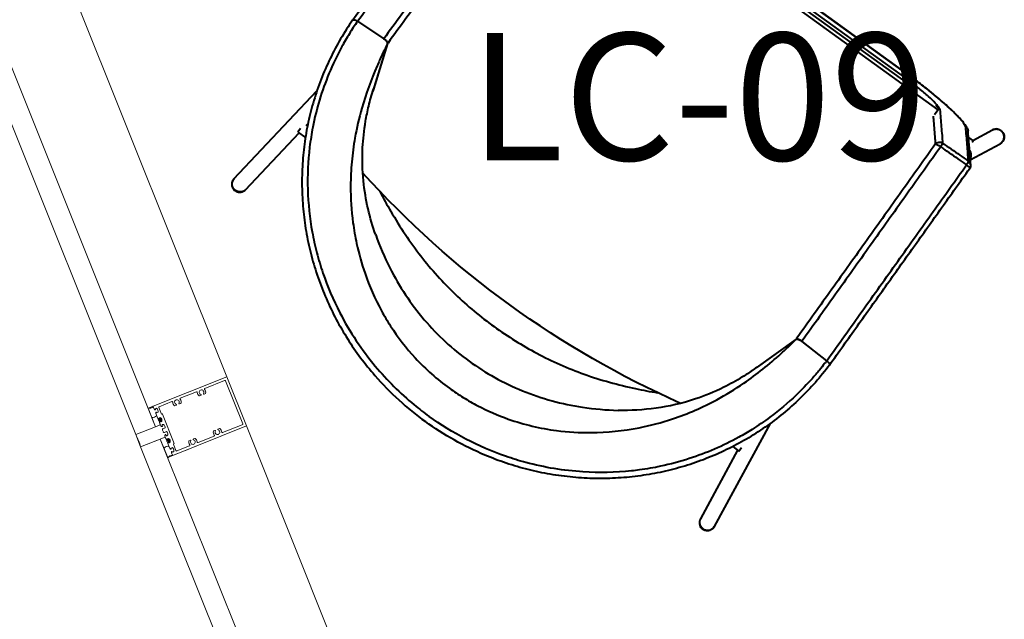
# Model space of a CAD drawing. Units: inches. Extents: x -773 to 2588, y 547 to 1712.
# Drawn here: x -613 to -566, y 1362 to 1390 of the extents above; entities that cross this region are included whole.
import ezdxf

# ---------------------------------------------------------------- set-up
doc = ezdxf.new("R2010")
doc.units = ezdxf.units.IN
doc.header["$MEASUREMENT"] = 0
for name, color, linetype, lineweight in [('A-DETL-GENF', 3, 'Continuous', 13), ('A-GLAZ', 6, 'Continuous', 13), ('A-GLAZ-CWMG', 3, 'Continuous', 13), ('I-FURN-IDEN', 211, 'Continuous', 13), ('Object', 12, 'Continuous', 40)]:
    doc.layers.add(name, color=color, linetype=linetype, lineweight=lineweight)
doc.styles.add('Arial Narrow_1', font='ARIALN.TTF', dxfattribs={"height": 6})

# ---------------------------------------------------------------- blocks, each defined once
blk = doc.blocks.new('System Panel - IG-1A - 1_ Exterior Insulated Glazing _Clear Tempered_-8459144-LEVEL 02 - FURNITURE PLAN Copy 1')
at = {"layer": 'A-GLAZ'}
for p, q in [((19.691, 0.5), (-19.691, 0.5)), ((19.691, -0.5), (19.691, 0.5)), ((-19.691, -0.5), (19.691, -0.5))]:
    blk.add_line(p, q, dxfattribs=at)
blk = doc.blocks.new('System Panel - IG-2A - 1_ Exterior Insulated Glazing _Fritted Tempered_-8459143-LEVEL 02 - FURNITURE PLAN Copy 1')
at = {"layer": 'A-GLAZ'}
for p, q in [((19.691, 0.5), (-19.691, 0.5)), ((-19.691, 0.5), (-19.691, -0.5)), ((-19.691, -0.5), (19.691, -0.5))]:
    blk.add_line(p, q, dxfattribs=at)
blk = doc.blocks.new('Rectangular Mullion - 6_ Curtainwall Horizontal Mullion Butt Glaze-7889024-LEVEL 02 - FURNITURE PLAN Copy 1')
at = {"layer": 'A-GLAZ-CWMG', "lineweight": 9}
blk.add_line((-677.358, 1559.3), (-691.298, 1594.122), dxfattribs=at)
blk = doc.blocks.new('Rectangular Mullion - 6_-6693635-LEVEL 02 - FURNITURE PLAN Copy 1')
at = {"layer": 'A-DETL-GENF', "lineweight": 18}
for p, q in [((-1.25, 0.76), (-1.25, 4.5)), ((-1.25, 4.5), (1.25, 4.5)), ((-1.125, 3.342), (-1.125, 4.344)), ((-1.094, 4.375), (1.094, 4.375)), ((1.125, 4.344), (1.125, 3.342)), ((1.25, 4.5), (1.25, 0.76)), ((-0.891, 3.203), (-0.891, 3.274)), ((0.891, 3.274), (0.891, 3.203)), ((-1.125, 2.092), (-1.125, 2.908)), ((-0.913, 3.185), (-0.896, 3.194)), ((-0.896, 3.056), (-0.913, 3.065)), ((-0.891, 2.976), (-0.891, 3.047)), ((0.891, 3.047), (0.891, 2.976)), ((0.896, 3.194), (0.913, 3.185)), ((0.913, 3.065), (0.896, 3.056)), ((1.125, 2.908), (1.125, 2.092)), ((-0.913, 1.935), (-0.896, 1.944)), ((-0.891, 1.953), (-0.891, 2.024)), ((0.891, 2.024), (0.891, 1.953)), ((0.896, 1.944), (0.913, 1.935)), ((-1.125, 1.015), (-1.125, 1.658)), ((-0.896, 1.806), (-0.913, 1.815)), ((-0.891, 1.726), (-0.891, 1.797)), ((0.891, 1.797), (0.891, 1.726)), ((0.913, 1.815), (0.896, 1.806)), ((1.125, 1.658), (1.125, 1.015)), ((1.25, 0.823), (1.25, 1.57)), ((-0.765, 0.984), (-1.094, 0.984)), ((-0.755, 1.019), (-0.755, 0.994)), ((0.745, 1.029), (-0.745, 1.029)), ((0.755, 0.994), (0.755, 1.019)), ((1.094, 0.984), (0.765, 0.984)), ((-1.107, 0.75), (-1.24, 0.75)), ((-1.1, 0.877), (-1.1, 0.815)), ((-1.085, 0.8), (-1.065, 0.8)), ((-0.935, 0.8), (-0.915, 0.8)), ((-0.9, 0.815), (-0.9, 0.877)), ((-0.637, 0.75), (-0.893, 0.75)), ((-0.63, 0.877), (-0.63, 0.815)), ((-0.615, 0.8), (-0.596, 0.8)), ((-0.465, 0.8), (-0.445, 0.8)), ((-0.43, 0.815), (-0.43, 0.877)), ((-0.265, 0.75), (-0.424, 0.75)), ((-0.281, 0.856), (-0.281, 0.836)), ((-0.265, 0.82), (-0.212, 0.82)), ((-0.215, 0.768), (-0.261, 0.751)), ((-0.164, 0.916), (-0.221, 0.916)), ((-0.204, 0.812), (-0.204, 0.783)), ((-0.106, 0.916), (-0.128, 0.916)), ((-0.096, 0.793), (-0.096, 0.906)), ((-0.039, 0.751), (-0.076, 0.764)), ((0.036, 0.75), (-0.038, 0.75)), ((0.076, 0.764), (0.039, 0.751)), ((0.096, 0.906), (0.096, 0.793)), ((0.128, 0.916), (0.106, 0.916)), ((0.221, 0.916), (0.164, 0.916)), ((0.204, 0.783), (0.204, 0.812)), ((0.212, 0.82), (0.265, 0.82)), ((0.261, 0.751), (0.215, 0.768)), ((0.424, 0.75), (0.265, 0.75)), ((0.281, 0.836), (0.281, 0.856)), ((0.43, 0.877), (0.43, 0.815)), ((0.445, 0.8), (0.465, 0.8)), ((0.596, 0.8), (0.615, 0.8)), ((0.63, 0.815), (0.63, 0.877)), ((0.893, 0.75), (0.637, 0.75)), ((0.9, 0.877), (0.9, 0.815)), ((0.915, 0.8), (0.934, 0.8)), ((1.065, 0.8), (1.085, 0.8)), ((1.1, 0.815), (1.1, 0.877)), ((1.24, 0.75), (1.107, 0.75))]:
    blk.add_line(p, q, dxfattribs=at)
at = {"layer": 'A-DETL-GENF', "lineweight": 9}
for p, q in [((-0.587, 0.75), (-0.769, 0.75)), ((-0.769, 0.5), (-0.313, 0.5)), ((-0.529, 0.9), (-0.619, 0.849)), ((-0.619, 0.849), (-0.619, 0.824)), ((-0.619, 0.824), (-0.579, 0.835)), ((-0.579, 0.835), (-0.587, 0.75)), ((-0.545, 0.763), (-0.553, 0.818)), ((-0.439, 0.849), (-0.529, 0.9)), ((-0.508, 0.818), (-0.516, 0.763)), ((-0.471, 0.75), (-0.479, 0.835)), ((-0.479, 0.835), (-0.439, 0.824)), ((-0.313, 0.75), (-0.471, 0.75)), ((-0.439, 0.824), (-0.439, 0.849)), ((-0.313, 0.5), (-0.313, 0.75)), ((-0.313, -0.502), (-0.313, 0.498)), ((-0.096, 0.793), (-0.096, 0.812)), ((0.314, -0.503), (0.314, 0.75)), ((0.314, 0.75), (0.473, 0.75)), ((0.441, 0.849), (0.531, 0.9)), ((0.441, 0.824), (0.441, 0.849)), ((0.481, 0.835), (0.441, 0.824)), ((0.473, 0.75), (0.481, 0.835)), ((0.508, 0.818), (0.516, 0.763)), ((0.531, 0.9), (0.621, 0.849)), ((0.545, 0.763), (0.553, 0.818)), ((0.621, 0.824), (0.581, 0.835)), ((0.581, 0.835), (0.589, 0.75)), ((0.589, 0.75), (0.77, 0.75)), ((0.621, 0.849), (0.621, 0.824))]:
    blk.add_line(p, q, dxfattribs=at)
at = {"layer": 'A-DETL-GENF', "lineweight": 18}
for centre, radius, start, end in [((-1.094, 4.344), 0.031, 90, 180), ((1.094, 4.344), 0.031, 360, 90), ((-1.094, 3.342), 0.031, 180, 289.7346), ((-1.016, 3.125), 0.2, 53.5101, 109.7346), ((-0.906, 3.274), 0.015, 360, 53.5101), ((0.906, 3.274), 0.015, 126.4899, 180), ((1.016, 3.125), 0.2, 70.2654, 126.4899), ((1.094, 3.342), 0.031, 250.2654, 360), ((-1.016, 3.125), 0.11, 34.7109, 325.2891), ((-1.094, 2.908), 0.031, 70.2654, 180), ((-1.016, 3.125), 0.2, 250.2654, 306.4899), ((-0.917, 3.193), 0.00984, 214.7109, 300), ((-0.917, 3.057), 0.00984, 60, 145.2891), ((-0.906, 2.976), 0.015, 306.4899, 360), ((-0.901, 3.203), 0.00984, 300, 0), ((-0.901, 3.047), 0.00984, 0, 60), ((0.901, 3.203), 0.00984, 180, 240), ((0.901, 3.047), 0.00984, 120, 180), ((0.906, 2.976), 0.015, 180, 233.5101), ((1.016, 3.125), 0.2, 233.5101, 289.7346), ((0.917, 3.193), 0.00984, 240, 325.2891), ((0.917, 3.057), 0.00984, 34.7109, 120), ((1.016, 3.125), 0.11, 214.7109, 145.2891), ((1.094, 2.908), 0.031, 360, 109.7346), ((-1.016, 1.875), 0.11, 34.7109, 325.2891), ((-1.094, 2.092), 0.031, 180, 289.7346), ((-1.016, 1.875), 0.2, 53.5101, 109.7346), ((-0.917, 1.943), 0.00984, 214.7109, 300), ((-0.906, 2.024), 0.015, 360, 53.5101), ((-0.901, 1.953), 0.00984, 300, 0), ((0.906, 2.024), 0.015, 126.4899, 180), ((0.901, 1.953), 0.00984, 180, 240), ((1.016, 1.875), 0.2, 70.2654, 126.4899), ((0.917, 1.943), 0.00984, 240, 325.2891), ((1.016, 1.875), 0.11, 214.7109, 145.2891), ((1.094, 2.092), 0.031, 250.2654, 360), ((-1.094, 1.658), 0.031, 70.2654, 180), ((-1.016, 1.875), 0.2, 250.2654, 306.4899), ((-0.917, 1.807), 0.00984, 60, 145.2891), ((-0.906, 1.726), 0.015, 306.4899, 360), ((-0.901, 1.797), 0.00984, 0, 60), ((0.901, 1.797), 0.00984, 120, 180), ((0.906, 1.726), 0.015, 180, 233.5101), ((1.016, 1.875), 0.2, 233.5101, 289.7346), ((0.917, 1.807), 0.00984, 34.7109, 120), ((1.094, 1.658), 0.031, 360, 109.7346), ((-1.094, 1.015), 0.031, 180, 270), ((-0.765, 0.994), 0.01, 270, 360), ((-0.745, 1.019), 0.01, 90, 180), ((0.745, 1.019), 0.01, 360, 90), ((0.765, 0.994), 0.01, 180, 270), ((1.094, 1.015), 0.031, 270, 360), ((-1.24, 0.76), 0.01, 180, 270), ((-1.107, 0.8), 0.05, 270, 349.0194), ((-1, 0.719), 0.187, 57.6724, 122.3276), ((-1.085, 0.815), 0.015, 180, 270), ((-1.065, 0.792), 0.008, 349.0194, 90), ((-0.935, 0.792), 0.008, 90, 190.9806), ((-0.893, 0.8), 0.05, 190.9806, 270), ((-0.915, 0.815), 0.015, 270, 360), ((-0.637, 0.8), 0.05, 270, 349.0194), ((-0.53, 0.719), 0.187, 57.6724, 122.3276), ((-0.615, 0.815), 0.015, 180, 270), ((-0.596, 0.792), 0.008, 349.0194, 90), ((-0.465, 0.792), 0.008, 90, 190.9806), ((-0.424, 0.8), 0.05, 190.9806, 270), ((-0.445, 0.815), 0.015, 270, 360), ((-0.221, 0.856), 0.06, 90, 180), ((-0.265, 0.836), 0.016, 180, 270), ((-0.22, 0.783), 0.016, 290, 360), ((-0.212, 0.812), 0.008, 360, 90), ((-0.164, 0.928), 0.012, 270, 315), ((-0.146, 0.918), 0.00787, 45, 135), ((-0.128, 0.928), 0.012, 225, 270), ((-0.106, 0.906), 0.01, 360, 90), ((-0.065, 0.793), 0.031, 180, 249.9722), ((0.065, 0.793), 0.031, 290.0278, 360), ((0.106, 0.906), 0.01, 90, 180), ((0.128, 0.928), 0.012, 270, 315), ((0.146, 0.918), 0.00787, 45, 135), ((0.164, 0.928), 0.012, 225, 270), ((0.212, 0.812), 0.008, 90, 180), ((0.22, 0.783), 0.016, 180, 250), ((0.221, 0.856), 0.06, 360, 90), ((0.265, 0.836), 0.016, 270, 360), ((0.424, 0.8), 0.05, 270, 349.0194), ((0.53, 0.719), 0.187, 57.6724, 122.3276), ((0.445, 0.815), 0.015, 180, 270), ((0.465, 0.792), 0.008, 349.0194, 90), ((0.596, 0.792), 0.008, 90, 190.9806), ((0.637, 0.8), 0.05, 190.9806, 270), ((0.615, 0.815), 0.015, 270, 360), ((0.893, 0.8), 0.05, 270, 349.0194), ((1, 0.719), 0.187, 57.6724, 122.3276), ((0.915, 0.815), 0.015, 180, 270), ((0.934, 0.792), 0.008, 349.0194, 90), ((1.065, 0.792), 0.008, 90, 190.9806), ((1.107, 0.8), 0.05, 190.9806, 270), ((1.085, 0.815), 0.015, 270, 360), ((1.24, 0.76), 0.01, 270, 360)]:
    blk.add_arc(centre, radius, start, end, dxfattribs=at)
at = {"layer": 'A-DETL-GENF', "lineweight": 9}
for centre, radius, start, end in [((-1.414, 0.643), 0.2, 314.4869, 34.2638), ((-0.769, 0.74), 0.01, 100.1824, 210.1727), ((-0.769, 0.51), 0.01, 149.8273, 270), ((-0.966, 0.625), 0.219, 329.8273, 30.1727), ((-0.53, 0.822), 0.023, 350.4059, 189.5941), ((-0.53, 0.765), 0.015, 189.5941, 350.4059), ((-0.065, 0.793), 0.031, 180, 250), ((0.53, 0.822), 0.023, 350.4059, 189.5941), ((0.53, 0.765), 0.015, 189.5941, 350.4059), ((0.968, 0.625), 0.219, 149.8273, 210.1727), ((0.77, 0.74), 0.01, 329.8273, 90), ((0.77, 0.51), 0.01, 270, 30.1727), ((1.414, 0.643), 0.2, 145.8756, 225.5131), ((0, -2.585), 2.106, 81.4114, 98.54)]:
    blk.add_arc(centre, radius, start, end, dxfattribs=at)
blk = doc.blocks.new('Rectangular Mullion - 6_ Curtainwall Vertical Mullion BUTT GLAZE-8459139-LEVEL 02 - FURNITURE PLAN Copy 1')
at = {"layer": 'A-GLAZ-CWMG', "lineweight": 18}
for p, q in [((-0.313, -0.5), (-0.313, 0.5)), ((-0.313, 0.5), (0.313, 0.5)), ((0.313, 0.5), (0.313, -0.5)), ((-1.25, -4.5), (-1.25, -0.5)), ((-1.25, -0.5), (-0.313, -0.5)), ((0.313, -0.5), (1.25, -0.5)), ((1.25, -0.5), (1.25, -4.5)), ((1.25, -4.5), (-1.25, -4.5))]:
    blk.add_line(p, q, dxfattribs=at)
blk = doc.blocks.new('fling')
at = {"layer": 'Object'}
for p, q in [((76.41, -9.139, 0), (77.145, -14.811, 0)), ((77.154, -9.043, 0), (77.628, -12.702, 0)), ((103.183, -12.702, 0), (103.657, -9.043, 0)), ((103.69, -14.63, 0), (104.401, -9.139, 0)), ((77.559, -12.912, 0), (77.559, -12.702, 0)), ((77.559, -12.702, 0), (77.998, -12.702, 0)), ((102.894, -12.702, 0), (103.253, -12.702, 0)), ((103.253, -12.702, 0), (103.253, -12.912, 0)), ((77.69, -13.178, 0), (77.707, -13.312, 0)), ((78.541, -18.569, 0), (79.293, -16.33, 0)), ((78.542, -18.565, 0), (79.26, -16.429, 0)), ((102.351, -18.569, 0), (101.609, -16.36, 0)), ((102.349, -18.565, 0), (101.632, -16.429, 0)), ((76.776, -18.587, 0), (78.257, -18.645, 0)), ((104.116, -18.587, 0), (102.634, -18.645, 0)), ((77.523, -18.616, 0), (78.264, -18.647, 0)), ((103.373, -18.616, 0), (102.627, -18.647, 0)), ((104.048, -30.239, 0), (104.742, -31.678, 0)), ((101.439, -31.271, 0), (101.431, -30.981, 0)), ((103.358, -31.054, 0), (103.63, -31.054, 0)), ((103.608, -31.054, 0), (104.066, -32.004, 0)), ((103.63, -30.969, 0), (103.63, -31.054, 0)), ((101.439, -31.271, 0), (79.453, -31.271, 0)), ((81.446, -31.428, 0), (99.446, -31.428, 0)), ((81.582, -31.575, 0), (99.31, -31.575, 0)), ((101.439, -31.332, 0), (101.439, -31.271, 0)), ((99.31, -31.779, 0), (81.582, -31.779, 0)), ((81.582, -31.781, 0), (99.31, -31.781, 0))]:
    blk.add_line(p, q, dxfattribs=at)
blk.add_arc((104.01, -29.898, 0), 0.25, 319.726, 359.6061, dxfattribs=at)
for centre, major_axis, ratio, start_param, end_param in [((90.465, -56.498, 0), (-44.667, 0), 0.997279, 4.504025, 4.921786), ((102.522, -29.872, 0), (-0.25, 0.002), 0.208106, 0.121129, 1.69185), ((102.522, -29.872, 0), (0.191, -0.162), 0.984151, 3.871074, 5.4075), ((102.522, -29.872, 0), (0.004, 0.25), 0.125627, 3.279301, 4.505634), ((104.01, -29.898, 0), (-0.004, -0.25), 0.125628, 0.137709, 1.363573), ((104.01, -29.898, 0), (0.191, -0.162), 0.984153, 5.407435, 6.283185), ((104.01, -29.898, 0), (0.25, -0.002), 0.208554, 4.833451, 6.283185), ((103.63, -30.235, 0), (-0.338, -0.163), 0.992794, 1.461234, 2.523202), ((99.446, -31.323, 0), (-2, 0), 0.052336, 1.570796, 1.764895), ((99.446, -31.323, 0), (-2, 0), 0.052336, 2.634464, 3.05964), ((104.404, -31.841, 0), (-0.338, -0.163), 0.992794, 1.118812, 3.141593)]:
    blk.add_ellipse(centre, major_axis=major_axis, ratio=ratio, start_param=start_param, end_param=end_param, dxfattribs=at)
for points, knots in [([(76.554, -18.499, 0), (76.56, -18.155, 0), (76.581, -17.799, 0), (76.649, -17.098, 0), (76.697, -16.749, 0), (76.821, -16.053, 0), (76.897, -15.708, 0), (77.076, -15.024, 0), (77.179, -14.686, 0), (77.411, -14.019, 0), (77.54, -13.691, 0), (77.823, -13.048, 0), (77.978, -12.731, 0), (78.312, -12.109, 0), (78.492, -11.803, 0), (78.877, -11.206, 0), (79.081, -10.915, 0), (79.511, -10.349, 0), (79.737, -10.074, 0), (80.21, -9.543, 0), (80.456, -9.288, 0), (80.967, -8.798, 0), (81.232, -8.562, 0), (81.783, -8.11, 0), (82.068, -7.894, 0), (82.655, -7.484, 0), (82.956, -7.291, 0), (83.574, -6.926, 0), (83.89, -6.756, 0), (84.532, -6.441, 0), (84.859, -6.296, 0), (85.52, -6.031, 0), (85.857, -5.912, 0), (86.542, -5.697, 0), (86.889, -5.603, 0), (87.765, -5.4, 0), (88.299, -5.309, 0), (89.372, -5.186, 0), (89.91, -5.155, 0), (90.446, -5.155, 0)], [0.024405, 0.024405, 0.024405, 0.024405, 1.076848, 1.076848, 2.129291, 2.129291, 3.181734, 3.181734, 4.234177, 4.234177, 5.28662, 5.28662, 6.339063, 6.339063, 7.391507, 7.391507, 8.44395, 8.44395, 9.496393, 9.496393, 10.548836, 10.548836, 11.601279, 11.601279, 12.653722, 12.653722, 13.706165, 13.706165, 14.758608, 14.758608, 15.811051, 15.811051, 16.863494, 16.863494, 17.915937, 17.915937, 19.494602, 19.494602, 21.073266, 21.073266, 21.073266, 21.073266]), ([(76.776, -18.587, 0), (76.776, -18.584, 0), (76.776, -18.581, 0), (76.776, -18.578, 0), (76.779, -18.462, 0), (76.782, -18.346, 0), (76.793, -18.113, 0), (76.8, -17.997, 0), (76.825, -17.648, 0), (76.848, -17.415, 0), (76.936, -16.719, 0), (77.02, -16.256, 0), (77.231, -15.368, 0), (77.355, -14.942, 0), (77.645, -14.106, 0), (77.81, -13.696, 0), (78.128, -13.01, 0), (78.272, -12.728, 0), (79.074, -11.282, 0), (79.907, -10.202, 0), (80.87, -9.277, 0), (81.111, -9.046, 0), (81.361, -8.824, 0), (81.88, -8.396, 0), (82.148, -8.191, 0), (82.974, -7.607, 0), (83.556, -7.256, 0), (84.617, -6.72, 0), (85.085, -6.515, 0), (86.031, -6.162, 0), (86.511, -6.012, 0), (87.835, -5.676, 0), (88.694, -5.541, 0), (89.851, -5.467, 0), (90.149, -5.457, 0), (90.446, -5.457, 0)], [-0.009562, -0.009562, -0.009562, -0.009562, 0, 0, 0, 0.355628, 0.355628, 0.711256, 0.711256, 1.422512, 1.422512, 2.845023, 2.845023, 4.187849, 4.187849, 5.530676, 5.530676, 6.493376, 6.493376, 10.536633, 10.536633, 10.536633, 11.547447, 11.547447, 12.558262, 12.558262, 14.57989, 14.57989, 16.113777, 16.113777, 17.612333, 17.612333, 20.182843, 20.182843, 21.073266, 21.073266, 21.073266, 21.073266]), ([(104.338, -18.499, 0), (104.331, -18.155, 0), (104.311, -17.799, 0), (104.243, -17.098, 0), (104.195, -16.749, 0), (104.07, -16.053, 0), (103.994, -15.708, 0), (103.815, -15.024, 0), (103.712, -14.686, 0), (103.48, -14.019, 0), (103.351, -13.691, 0), (103.068, -13.048, 0), (102.914, -12.731, 0), (102.579, -12.109, 0), (102.399, -11.803, 0), (102.015, -11.206, 0), (101.811, -10.915, 0), (101.38, -10.349, 0), (101.154, -10.074, 0), (100.682, -9.543, 0), (100.435, -9.288, 0), (99.925, -8.798, 0), (99.659, -8.562, 0), (99.109, -8.11, 0), (98.824, -7.894, 0), (98.237, -7.484, 0), (97.935, -7.291, 0), (97.318, -6.926, 0), (97.002, -6.756, 0), (96.36, -6.441, 0), (96.033, -6.296, 0), (95.371, -6.031, 0), (95.034, -5.912, 0), (94.35, -5.697, 0), (94.003, -5.603, 0), (93.126, -5.4, 0), (92.592, -5.309, 0), (91.52, -5.186, 0), (90.982, -5.155, 0), (90.446, -5.155, 0)], [-21.048861, -21.048861, -21.048861, -21.048861, -19.996418, -19.996418, -18.943975, -18.943975, -17.891532, -17.891532, -16.839089, -16.839089, -15.786646, -15.786646, -14.734203, -14.734203, -13.68176, -13.68176, -12.629317, -12.629317, -11.576874, -11.576874, -10.524431, -10.524431, -9.471988, -9.471988, -8.419545, -8.419545, -7.367101, -7.367101, -6.314658, -6.314658, -5.262215, -5.262215, -4.209772, -4.209772, -3.157329, -3.157329, -1.578665, -1.578665, 0, 0, 0, 0]), ([(104.116, -18.587, 0), (104.115, -18.582, 0), (104.115, -18.577, 0), (104.115, -18.572, 0), (104.114, -18.521, 0), (104.113, -18.469, 0), (104.107, -18.291, 0), (104.101, -18.163, 0), (104.083, -17.856, 0), (104.068, -17.677, 0), (104.013, -17.141, 0), (103.962, -16.784, 0), (103.798, -15.899, 0), (103.666, -15.374, 0), (103.4, -14.535, 0), (103.285, -14.214, 0), (103.066, -13.672, 0), (102.968, -13.448, 0), (102.684, -12.845, 0), (102.485, -12.471, 0), (102.052, -11.742, 0), (101.817, -11.386, 0), (101.289, -10.665, 0), (100.993, -10.302, 0), (100.454, -9.706, 0), (100.219, -9.465, 0), (99.882, -9.145, 0), (99.787, -9.057, 0), (99.126, -8.464, 0), (98.514, -8.002, 0), (97.481, -7.351, 0), (97.083, -7.126, 0), (96.268, -6.719, 0), (95.852, -6.536, 0), (95.115, -6.255, 0), (94.797, -6.147, 0), (93.172, -5.659, 0), (91.799, -5.457, 0), (90.446, -5.457, 0)], [-21.082829, -21.082829, -21.082829, -21.082829, -21.066965, -21.066965, -21.066965, -20.91015, -20.91015, -20.51985, -20.51985, -19.972735, -19.972735, -18.878505, -18.878505, -17.243153, -17.243153, -16.210028, -16.210028, -15.463462, -15.463462, -14.180677, -14.180677, -12.897888, -12.897888, -11.489213, -11.489213, -10.47313, -10.47313, -10.080538, -10.080538, -7.792983, -7.792983, -6.429416, -6.429416, -5.065849, -5.065849, -4.060804, -4.060804, 0, 0, 0, 0]), ([(78.542, -18.565, 0), (78.556, -18.475, 0), (78.571, -18.387, 0), (78.603, -18.201, 0), (78.62, -18.104, 0), (78.675, -17.812, 0), (78.714, -17.617, 0), (78.91, -16.73, 0), (79.104, -16.045, 0), (79.511, -14.925, 0), (79.696, -14.481, 0), (80.069, -13.71, 0), (80.248, -13.378, 0), (80.635, -12.727, 0), (80.843, -12.408, 0), (81.404, -11.628, 0), (81.775, -11.179, 0), (82.404, -10.516, 0), (82.643, -10.283, 0), (83.254, -9.735, 0), (83.64, -9.428, 0), (84.568, -8.779, 0), (85.123, -8.453, 0), (85.954, -8.057, 0), (86.213, -7.945, 0), (87.063, -7.616, 0), (87.675, -7.437, 0), (89.007, -7.169, 0), (89.73, -7.096, 0), (90.446, -7.096, 0), (90.706, -7.096, 0), (90.967, -7.106, 0), (91.49, -7.144, 0), (91.751, -7.172, 0), (92.531, -7.286, 0), (93.046, -7.4, 0), (93.925, -7.659, 0), (94.293, -7.789, 0), (95.015, -8.088, 0), (95.369, -8.257, 0), (96.191, -8.702, 0), (96.65, -8.995, 0), (97.702, -9.77, 0), (98.27, -10.277, 0), (99.162, -11.233, 0), (99.509, -11.657, 0), (100.049, -12.408, 0), (100.257, -12.727, 0), (100.644, -13.378, 0), (100.822, -13.71, 0), (101.205, -14.501, 0), (101.399, -14.967, 0), (101.819, -16.142, 0), (102.017, -16.861, 0), (102.205, -17.755, 0), (102.238, -17.922, 0), (102.298, -18.247, 0), (102.324, -18.404, 0), (102.349, -18.565, 0)], [-37.00664, -37.00664, -37.00664, -37.00664, -36.728285, -36.728285, -36.421463, -36.421463, -35.807818, -35.807818, -33.60717, -33.60717, -32.119368, -32.119368, -30.95197, -30.95197, -29.784571, -29.784571, -28.002481, -28.002481, -26.975873, -26.975873, -25.46853, -25.46853, -23.514365, -23.514365, -22.649574, -22.649574, -20.713874, -20.713874, -18.517554, -18.517554, -18.517554, -17.718396, -17.718396, -16.919238, -16.919238, -15.320922, -15.320922, -14.123545, -14.123545, -12.923449, -12.923449, -11.267596, -11.267596, -8.923715, -8.923715, -7.249866, -7.249866, -6.082467, -6.082467, -4.915069, -4.915069, -3.356798, -3.356798, -1.051917, -1.051917, -0.525959, -0.525959, -0.027796, -0.027796, -0.027796, -0.027796]), ([(76.41, -9.139, 0), (76.409, -9.129, 0), (76.408, -9.119, 0), (76.407, -9.102, 0), (76.407, -9.095, 0), (76.407, -9.064, 0), (76.41, -9.042, 0), (76.422, -8.979, 0), (76.437, -8.94, 0), (76.478, -8.869, 0), (76.504, -8.836, 0), (76.565, -8.783, 0), (76.6, -8.761, 0), (76.675, -8.729, 0), (76.716, -8.72, 0), (76.765, -8.717, 0), (76.774, -8.716, 0), (76.782, -8.716, 0)], [0.000133, 0.000133, 0.000133, 0.000133, 0.0300471, 0.0300471, 0.0525748, 0.0525748, 0.1203957, 0.1203957, 0.2438065, 0.2438065, 0.365647, 0.365647, 0.4875441, 0.4875441, 0.6094392, 0.6094392, 0.6351196, 0.6351196, 0.6351196, 0.6351196]), ([(76.782, -8.716, 0), (76.823, -8.716, 0), (76.864, -8.723, 0), (76.941, -8.749, 0), (76.977, -8.768, 0), (77.042, -8.818, 0), (77.071, -8.848, 0), (77.116, -8.916, 0), (77.133, -8.953, 0), (77.148, -9.009, 0), (77.152, -9.026, 0), (77.154, -9.043, 0)], [0, 0, 0, 0, 0.1214758, 0.1214758, 0.2433861, 0.2433861, 0.3652807, 0.3652807, 0.4871759, 0.4871759, 0.5384669, 0.5384669, 0.5384669, 0.5384669]), ([(83.384, -10.919, 0), (83.85, -10.602, 0), (85.17, -9.803, 0), (87.54, -8.916, 0), (89.484, -8.676, 0), (90.446, -8.676, 0)], [4.516538, 4.516538, 4.516538, 4.516538, 6.20646, 9.145316, 12.026836, 12.026836, 12.026836, 12.026836]), ([(90.446, -8.676, 0), (91.408, -8.676, 0), (93.352, -8.916, 0), (95.722, -9.803, 0), (97.041, -10.602, 0), (97.507, -10.919, 0)], [12.026836, 12.026836, 12.026836, 12.026836, 14.908355, 17.847212, 19.537133, 19.537133, 19.537133, 19.537133]), ([(103.657, -9.043, 0), (103.662, -9.003, 0), (103.674, -8.963, 0), (103.71, -8.89, 0), (103.734, -8.856, 0), (103.791, -8.799, 0), (103.825, -8.774, 0), (103.898, -8.738, 0), (103.937, -8.725, 0), (103.995, -8.717, 0), (104.012, -8.716, 0), (104.029, -8.716, 0)], [0.0000018, 0.0000018, 0.0000018, 0.0000018, 0.1211271, 0.1211271, 0.2430517, 0.2430517, 0.3649458, 0.3649458, 0.486841, 0.486841, 0.5384724, 0.5384724, 0.5384724, 0.5384724]), ([(104.029, -8.716, 0), (104.07, -8.716, 0), (104.111, -8.723, 0), (104.188, -8.749, 0), (104.224, -8.768, 0), (104.289, -8.818, 0), (104.318, -8.848, 0), (104.363, -8.916, 0), (104.38, -8.953, 0), (104.396, -9.012, 0), (104.4, -9.032, 0), (104.405, -9.081, 0), (104.405, -9.11, 0), (104.401, -9.139, 0)], [0, 0, 0, 0, 0.1214758, 0.1214758, 0.2433861, 0.2433861, 0.3652807, 0.3652807, 0.4871758, 0.4871758, 0.5475327, 0.5475327, 0.6348565, 0.6348565, 0.6348565, 0.6348565]), ([(82.34, -12.696, 0), (82.66, -12.532, 0), (83.754, -12.021, 0), (85.64, -11.31, 0), (88.044, -10.801, 0), (89.651, -10.688, 0), (90.446, -10.688, 0)], [1.568656, 1.568656, 1.568656, 1.568656, 2.646963, 5.174581, 7.608945, 9.992109, 9.992109, 9.992109, 9.992109]), ([(90.446, -10.688, 0), (91.241, -10.688, 0), (92.847, -10.801, 0), (95.252, -11.31, 0), (97.13, -12.018, 0), (98.217, -12.525, 0), (98.531, -12.685, 0)], [9.992109, 9.992109, 9.992109, 9.992109, 12.375273, 14.809637, 17.337255, 18.391988, 18.391988, 18.391988, 18.391988]), ([(83.384, -10.919, 0), (82.687, -11.395, 0), (82.023, -11.969, 0), (81.087, -13.021, 0), (80.768, -13.431, 0), (80.252, -14.228, 0), (80.044, -14.59, 0), (79.745, -15.201, 0), (79.644, -15.423, 0), (79.448, -15.9, 0), (79.35, -16.159, 0), (79.26, -16.429, 0)], [0, 0, 0, 0, 4.105386, 4.105386, 6.325949, 6.325949, 7.909926, 7.909926, 8.742535, 8.742535, 9.606074, 9.606074, 9.606074, 9.606074]), ([(101.632, -16.429, 0), (101.632, -16.429, 0), (101.632, -16.428, 0), (101.631, -16.427, 0), (101.631, -16.427, 0), (101.63, -16.424, 0), (101.629, -16.421, 0), (101.626, -16.412, 0), (101.624, -16.406, 0), (101.615, -16.379, 0), (101.608, -16.359, 0), (101.581, -16.278, 0), (101.56, -16.219, 0), (101.474, -15.983, 0), (101.408, -15.812, 0), (101.204, -15.318, 0), (101.06, -15.012, 0), (100.672, -14.273, 0), (100.419, -13.868, 0), (99.757, -12.945, 0), (99.337, -12.473, 0), (98.462, -11.632, 0), (97.987, -11.247, 0), (97.507, -10.919, 0)], [0, 0, 0, 0, 0.0008, 0.0008, 0.0032, 0.0032, 0.0104, 0.0104, 0.032, 0.032, 0.096806, 0.096806, 0.291337, 0.291337, 0.876658, 0.876658, 2.04981, 2.04981, 3.933318, 3.933318, 6.779416, 6.779416, 9.6084, 9.6084, 9.6084, 9.6084]), ([(76.554, -18.497, 0), (76.559, -19.258, 0), (76.564, -20.018, 0), (76.574, -21.538, 0), (76.58, -22.298, 0), (76.59, -23.818, 0), (76.595, -24.579, 0), (76.606, -26.099, 0), (76.611, -26.859, 0), (76.621, -28.379, 0), (76.627, -29.139, 0), (76.632, -29.899, 0)], [-0.038573, -0.038573, -0.038573, -0.038573, 2.293177, 2.293177, 4.624927, 4.624927, 6.956677, 6.956677, 9.288427, 9.288427, 11.620177, 11.620177, 11.620177, 11.620177]), ([(76.554, -18.499, 0), (76.554, -18.507, 0), (76.557, -18.515, 0), (76.572, -18.535, 0), (76.587, -18.545, 0), (76.628, -18.563, 0), (76.653, -18.571, 0), (76.696, -18.579, 0), (76.711, -18.582, 0), (76.743, -18.585, 0), (76.759, -18.587, 0), (76.776, -18.587, 0)], [0.0283779, 0.0283779, 0.0283779, 0.0283779, 0.0998324, 0.0998324, 0.1990361, 0.1990361, 0.2970461, 0.2970461, 0.3474344, 0.3474344, 0.397779, 0.397779, 0.397779, 0.397779]), ([(76.775, -18.587, 0), (76.781, -19.548, 0), (76.788, -20.509, 0), (76.801, -22.431, 0), (76.808, -23.392, 0), (76.814, -24.354, 0), (76.821, -25.315, 0), (76.827, -26.276, 0), (76.84, -28.142, 0), (76.846, -29.046, 0), (76.852, -29.95, 0)], [0.00201, 0.00201, 0.00201, 0.00201, 2.949029, 2.949029, 5.898058, 5.898058, 5.898058, 8.847088, 8.847088, 11.620177, 11.620177, 11.620177, 11.620177]), ([(78.257, -18.645, 0), (78.29, -18.646, 0), (78.323, -18.645, 0), (78.387, -18.639, 0), (78.417, -18.633, 0), (78.471, -18.619, 0), (78.493, -18.609, 0), (78.519, -18.594, 0), (78.526, -18.588, 0), (78.536, -18.577, 0), (78.54, -18.571, 0), (78.542, -18.565, 0)], [0, 0, 0, 0, 0.0984023, 0.0984023, 0.1992448, 0.1992448, 0.3014003, 0.3014003, 0.3533786, 0.3533786, 0.4051384, 0.4051384, 0.4051384, 0.4051384]), ([(78.541, -18.569, 0), (78.537, -18.581, 0), (78.527, -18.592, 0), (78.495, -18.612, 0), (78.474, -18.621, 0), (78.422, -18.636, 0), (78.393, -18.641, 0), (78.33, -18.647, 0), (78.297, -18.648, 0), (78.264, -18.647, 0)], [0, 0, 0, 0, 0.0996513, 0.0996513, 0.1984098, 0.1984098, 0.2959791, 0.2959791, 0.3949561, 0.3949561, 0.3949561, 0.3949561]), ([(78.618, -29.876, 0), (78.612, -28.98, 0), (78.606, -28.083, 0), (78.593, -26.232, 0), (78.587, -25.278, 0), (78.58, -24.324, 0), (78.574, -23.37, 0), (78.567, -22.416, 0), (78.554, -20.508, 0), (78.548, -19.554, 0), (78.542, -18.6, 0), (78.542, -18.59, 0), (78.541, -18.58, 0), (78.541, -18.569, 0)], [0.176028, 0.176028, 0.176028, 0.176028, 2.926373, 2.926373, 5.852747, 5.852747, 5.852747, 8.77912, 8.77912, 11.705493, 11.705493, 11.705493, 11.736445, 11.736445, 11.736445, 11.736445]), ([(102.274, -29.876, 0), (102.28, -28.98, 0), (102.286, -28.083, 0), (102.299, -26.232, 0), (102.305, -25.278, 0), (102.312, -24.324, 0), (102.318, -23.37, 0), (102.325, -22.416, 0), (102.337, -20.508, 0), (102.344, -19.554, 0), (102.35, -18.6, 0), (102.35, -18.59, 0), (102.35, -18.58, 0), (102.351, -18.569, 0)], [0.176028, 0.176028, 0.176028, 0.176028, 2.926373, 2.926373, 5.852747, 5.852747, 5.852747, 8.77912, 8.77912, 11.705493, 11.705493, 11.705493, 11.736445, 11.736445, 11.736445, 11.736445]), ([(102.349, -18.565, 0), (102.353, -18.576, 0), (102.364, -18.588, 0), (102.396, -18.608, 0), (102.418, -18.618, 0), (102.471, -18.633, 0), (102.502, -18.638, 0), (102.567, -18.645, 0), (102.601, -18.646, 0), (102.634, -18.645, 0)], [0, 0, 0, 0, 0.1000436, 0.1000436, 0.2020231, 0.2020231, 0.30413, 0.30413, 0.4054908, 0.4054908, 0.4054908, 0.4054908]), ([(102.627, -18.647, 0), (102.595, -18.648, 0), (102.563, -18.647, 0), (102.501, -18.641, 0), (102.472, -18.636, 0), (102.421, -18.622, 0), (102.399, -18.613, 0), (102.374, -18.598, 0), (102.367, -18.593, 0), (102.356, -18.581, 0), (102.353, -18.575, 0), (102.351, -18.569, 0)], [0, 0, 0, 0, 0.0966679, 0.0966679, 0.1935493, 0.1935493, 0.291388, 0.291388, 0.3429234, 0.3429234, 0.3945337, 0.3945337, 0.3945337, 0.3945337]), ([(104.117, -18.587, 0), (104.11, -19.548, 0), (104.104, -20.509, 0), (104.091, -22.431, 0), (104.084, -23.392, 0), (104.078, -24.354, 0), (104.071, -25.315, 0), (104.065, -26.276, 0), (104.052, -28.142, 0), (104.046, -29.046, 0), (104.04, -29.95, 0)], [0.002, 0.002, 0.002, 0.002, 2.949029, 2.949029, 5.898058, 5.898058, 5.898058, 8.847088, 8.847088, 11.620177, 11.620177, 11.620177, 11.620177]), ([(104.116, -18.587, 0), (104.148, -18.586, 0), (104.179, -18.583, 0), (104.235, -18.572, 0), (104.26, -18.565, 0), (104.302, -18.547, 0), (104.317, -18.537, 0), (104.332, -18.52, 0), (104.335, -18.514, 0), (104.337, -18.505, 0), (104.338, -18.502, 0), (104.338, -18.499, 0)], [0, 0, 0, 0, 0.0965972, 0.0965972, 0.1937794, 0.1937794, 0.2921425, 0.2921425, 0.3448969, 0.3448969, 0.3693856, 0.3693856, 0.3693856, 0.3693856]), ([(104.338, -18.497, 0), (104.333, -19.258, 0), (104.328, -20.018, 0), (104.317, -21.538, 0), (104.312, -22.298, 0), (104.302, -23.818, 0), (104.297, -24.579, 0), (104.286, -26.099, 0), (104.281, -26.859, 0), (104.27, -28.379, 0), (104.265, -29.139, 0), (104.26, -29.899, 0)], [-0.038573, -0.038573, -0.038573, -0.038573, 2.293177, 2.293177, 4.624927, 4.624927, 6.956677, 6.956677, 9.288427, 9.288427, 11.620177, 11.620177, 11.620177, 11.620177]), ([(78.34, -29.924, 0), (78.334, -29.027, 0), (78.328, -28.13, 0), (78.315, -26.28, 0), (78.309, -25.326, 0), (78.303, -24.371, 0), (78.296, -23.417, 0), (78.29, -22.463, 0), (78.277, -20.555, 0), (78.271, -19.601, 0), (78.264, -18.647, 0)], [0.176028, 0.176028, 0.176028, 0.176028, 2.926373, 2.926373, 5.852747, 5.852747, 5.852747, 8.77912, 8.77912, 11.705493, 11.705493, 11.705493, 11.705493]), ([(102.552, -29.924, 0), (102.558, -29.027, 0), (102.564, -28.13, 0), (102.577, -26.28, 0), (102.583, -25.326, 0), (102.589, -24.371, 0), (102.596, -23.417, 0), (102.602, -22.463, 0), (102.615, -20.555, 0), (102.621, -19.601, 0), (102.627, -18.647, 0)], [0.176028, 0.176028, 0.176028, 0.176028, 2.926373, 2.926373, 5.852747, 5.852747, 5.852747, 8.77912, 8.77912, 11.705493, 11.705493, 11.705493, 11.705493]), ([(101.413, -30.893, 0), (101.444, -30.856, 0), (101.476, -30.819, 0), (101.596, -30.677, 0), (101.685, -30.572, 0), (101.773, -30.468, 0), (101.862, -30.363, 0), (101.95, -30.259, 0), (102.117, -30.062, 0), (102.196, -29.969, 0), (102.274, -29.876, 0)], [1.491916, 1.491916, 1.491916, 1.491916, 2.318043, 2.318043, 4.636085, 4.636085, 4.636085, 6.954128, 6.954128, 9.006576, 9.006576, 9.006576, 9.006576]), ([(101.488, -31.34, 0), (101.489, -31.339, 0), (101.489, -31.339, 0), (101.49, -31.338, 0), (101.578, -31.234, 0), (101.667, -31.129, 0), (101.844, -30.92, 0), (101.933, -30.815, 0), (102.021, -30.711, 0), (102.11, -30.606, 0), (102.198, -30.502, 0), (102.366, -30.305, 0), (102.444, -30.212, 0), (102.522, -30.12, 0)], [-0.015408, -0.015408, -0.015408, -0.015408, 0, 0, 0, 2.318043, 2.318043, 4.636085, 4.636085, 4.636085, 6.954128, 6.954128, 9.006576, 9.006576, 9.006576, 9.006576]), ([(102.522, -30.12, 0), (102.605, -30.121, 0), (102.688, -30.122, 0), (102.936, -30.127, 0), (103.101, -30.13, 0), (103.266, -30.133, 0), (103.432, -30.135, 0), (103.597, -30.138, 0), (103.845, -30.143, 0), (103.927, -30.144, 0), (104.01, -30.145, 0)], [0.250148, 0.250148, 0.250148, 0.250148, 0.500004, 0.500004, 1.000008, 1.000008, 1.000008, 1.500012, 1.500012, 1.749835, 1.749835, 1.749835, 1.749835]), ([(102.552, -29.924, 0), (102.635, -29.925, 0), (102.717, -29.927, 0), (102.965, -29.931, 0), (103.131, -29.934, 0), (103.296, -29.937, 0), (103.461, -29.94, 0), (103.627, -29.943, 0), (103.875, -29.947, 0), (103.957, -29.948, 0), (104.04, -29.95, 0)], [0.250148, 0.250148, 0.250148, 0.250148, 0.500004, 0.500004, 1.000008, 1.000008, 1.000008, 1.500012, 1.500012, 1.749835, 1.749835, 1.749835, 1.749835]), ([(104.01, -30.145, 0), (103.931, -30.239, 0), (103.852, -30.332, 0), (103.683, -30.531, 0), (103.594, -30.637, 0), (103.504, -30.742, 0), (103.415, -30.848, 0), (103.326, -30.953, 0), (103.147, -31.164, 0), (103.058, -31.268, 0), (102.969, -31.373, 0)], [0.26569, 0.26569, 0.26569, 0.26569, 2.338409, 2.338409, 4.676819, 4.676819, 4.676819, 7.015228, 7.015228, 9.342583, 9.342583, 9.342583, 9.342583]), ([(104.201, -30.059, 0), (104.131, -30.141, 0), (104.062, -30.223, 0), (103.923, -30.387, 0), (103.854, -30.469, 0), (103.715, -30.633, 0), (103.645, -30.715, 0), (103.506, -30.879, 0), (103.437, -30.961, 0), (103.298, -31.125, 0), (103.229, -31.207, 0), (103.159, -31.289, 0)], [0.26569, 0.26569, 0.26569, 0.26569, 2.082763, 2.082763, 3.899837, 3.899837, 5.71691, 5.71691, 7.533984, 7.533984, 9.351058, 9.351058, 9.351058, 9.351058]), ([(103.109, -31.333, 0), (103.053, -31.371, 0), (102.993, -31.399, 0), (102.856, -31.451, 0), (102.78, -31.475, 0), (102.611, -31.52, 0), (102.518, -31.541, 0), (102.312, -31.58, 0), (102.2, -31.599, 0), (101.961, -31.634, 0), (101.833, -31.65, 0), (101.565, -31.68, 0), (101.423, -31.694, 0), (101.127, -31.718, 0), (100.972, -31.729, 0), (100.655, -31.748, 0), (100.493, -31.756, 0), (100.163, -31.768, 0), (99.994, -31.773, 0), (99.653, -31.78, 0), (99.481, -31.781, 0), (99.31, -31.781, 0)], [0.005309, 0.005309, 0.005309, 0.005309, 0.513799, 0.513799, 1.022289, 1.022289, 1.53078, 1.53078, 2.03927, 2.03927, 2.54776, 2.54776, 3.05625, 3.05625, 3.56474, 3.56474, 4.07323, 4.07323, 4.58172, 4.58172, 5.09021, 5.09021, 5.09021, 5.09021]), ([(101.488, -31.34, 0), (101.488, -31.34, 0), (101.487, -31.341, 0), (101.487, -31.341, 0), (101.483, -31.343, 0), (101.479, -31.345, 0), (101.471, -31.349, 0), (101.467, -31.351, 0), (101.452, -31.359, 0), (101.44, -31.364, 0), (101.403, -31.379, 0), (101.376, -31.388, 0), (101.287, -31.414, 0), (101.216, -31.431, 0), (101.009, -31.471, 0), (100.86, -31.492, 0), (100.693, -31.51, 0), (100.518, -31.529, 0), (100.319, -31.544, 0), (99.983, -31.562, 0), (99.852, -31.567, 0), (99.672, -31.571, 0), (99.626, -31.572, 0), (99.534, -31.574, 0), (99.487, -31.574, 0), (99.415, -31.575, 0), (99.389, -31.575, 0), (99.346, -31.575, 0), (99.328, -31.575, 0), (99.31, -31.575, 0)], [-2.995651, -2.995651, -2.995651, -2.995651, -2.990976, -2.990976, -2.990976, -2.942838, -2.942838, -2.8947, -2.8947, -2.773242, -2.773242, -2.555508, -2.555508, -2.130719, -2.130719, -1.495488, -1.495488, -1.495488, -0.828829, -0.828829, -0.419782, -0.419782, -0.281514, -0.281514, -0.140757, -0.140757, -0.063659, -0.063659, -0.010643, -0.010643, -0.010643, -0.010643]), ([(102.969, -31.373, 0), (102.967, -31.375, 0), (102.965, -31.377, 0), (102.959, -31.38, 0), (102.955, -31.382, 0), (102.945, -31.389, 0), (102.937, -31.393, 0), (102.914, -31.405, 0), (102.896, -31.414, 0), (102.843, -31.437, 0), (102.802, -31.452, 0), (102.667, -31.496, 0), (102.557, -31.524, 0), (102.219, -31.594, 0), (101.961, -31.632, 0), (101.671, -31.665, 0), (101.531, -31.68, 0), (101.381, -31.694, 0), (101.068, -31.72, 0), (100.904, -31.731, 0), (100.51, -31.753, 0), (100.276, -31.763, 0), (99.916, -31.772, 0), (99.794, -31.775, 0), (99.611, -31.777, 0), (99.549, -31.778, 0), (99.457, -31.779, 0), (99.426, -31.779, 0), (99.367, -31.779, 0), (99.339, -31.779, 0), (99.31, -31.779, 0)], [0.011439, 0.011439, 0.011439, 0.011439, 0.047115, 0.047115, 0.094229, 0.094229, 0.188458, 0.188458, 0.376916, 0.376916, 0.72784, 0.72784, 1.425064, 1.425064, 2.548247, 2.548247, 2.548247, 3.090537, 3.090537, 3.632828, 3.632828, 4.361558, 4.361558, 4.729026, 4.729026, 4.91276, 4.91276, 5.004627, 5.004627, 5.090204, 5.090204, 5.090204, 5.090204]), ([(99.31, -31.428, 0), (99.31, -31.449, 0), (99.31, -31.468, 0), (99.31, -31.51, 0), (99.31, -31.53, 0), (99.31, -31.561, 0), (99.31, -31.571, 0), (99.31, -31.575, 0)], [0.3172865, 0.3172865, 0.3172865, 0.3172865, 0.5, 0.5, 0.75, 0.75, 1, 1, 1, 1]), ([(101.437, -31.333, 0), (101.453, -31.337, 0), (101.47, -31.34, 0), (101.488, -31.34, 0), (101.488, -31.34, 0), (101.488, -31.34, 0)], [0.33049187, 0.33049187, 0.33049187, 0.33049187, 0.38262657, 0.38262657, 0.38335932, 0.38335932, 0.38335932, 0.38335932]), ([(102.969, -31.373, 0), (102.97, -31.373, 0), (102.97, -31.373, 0), (102.988, -31.374, 0), (103.006, -31.372, 0), (103.041, -31.365, 0), (103.058, -31.36, 0), (103.103, -31.339, 0), (103.129, -31.321, 0), (103.154, -31.295, 0), (103.157, -31.292, 0), (103.159, -31.289, 0)], [-0.4024638, -0.4024638, -0.4024638, -0.4024638, -0.401721, -0.401721, -0.3473064, -0.3473064, -0.2928999, -0.2928999, -0.1951882, -0.1951882, -0.1829426, -0.1829426, -0.1829426, -0.1829426]), ([(104.404, -32.216, 0), (104.364, -32.216, 0), (104.323, -32.209, 0), (104.246, -32.183, 0), (104.209, -32.164, 0), (104.144, -32.115, 0), (104.116, -32.084, 0), (104.083, -32.036, 0), (104.074, -32.02, 0), (104.066, -32.004, 0)], [0, 0, 0, 0, 0.1214758, 0.1214758, 0.2433861, 0.2433861, 0.3652807, 0.3652807, 0.4187471, 0.4187471, 0.4187471, 0.4187471]), ([(104.755, -31.709, 0), (104.765, -31.736, 0), (104.773, -31.766, 0), (104.778, -31.805, 0), (104.778, -31.815, 0), (104.779, -31.832, 0), (104.779, -31.84, 0), (104.779, -31.87, 0), (104.776, -31.893, 0), (104.764, -31.955, 0), (104.749, -31.995, 0), (104.708, -32.065, 0), (104.681, -32.097, 0), (104.62, -32.151, 0), (104.584, -32.173, 0), (104.509, -32.203, 0), (104.468, -32.213, 0), (104.42, -32.216, 0), (104.412, -32.216, 0), (104.404, -32.216, 0)], [0.0332463, 0.0332463, 0.0332463, 0.0332463, 0.1215764, 0.1215764, 0.1516872, 0.1516872, 0.1742626, 0.1742626, 0.2422279, 0.2422279, 0.3656467, 0.3656467, 0.4874869, 0.4874869, 0.609384, 0.609384, 0.731279, 0.731279, 0.7548407, 0.7548407, 0.7548407, 0.7548407])]:
    blk.add_open_spline(points, degree=3, knots=knots, dxfattribs=at)
for points, weights in [([(76.79, -8.743, 0), (76.415, -8.743, 0), (76.408, -9.091, 0)], [1, 0.707106781187, 1]), ([(76.79, -8.743, 0), (76.786, -8.716, 0), (76.782, -8.716, 0)], [1, 0.925572284369, 0.888970537371]), ([(77.154, -9.043, 0), (77.115, -8.743, 0), (76.79, -8.743, 0)], [0.949311489107, 0.735132746909, 1]), ([(103.657, -9.043, 0), (103.696, -8.743, 0), (104.022, -8.743, 0)], [0.949311489107, 0.735132746909, 1]), ([(104.022, -8.743, 0), (104.025, -8.716, 0), (104.029, -8.716, 0)], [1, 0.925572284369, 0.888970537371]), ([(104.022, -8.743, 0), (104.396, -8.743, 0), (104.404, -9.091, 0)], [1, 0.707106781187, 1]), ([(76.41, -9.139, 0), (76.407, -9.115, 0), (76.408, -9.091, 0)], [0.949311417729, 0.971973990142, 1]), ([(104.401, -9.139, 0), (104.404, -9.115, 0), (104.404, -9.091, 0)], [0.949311417729, 0.971973990142, 1]), ([(103.754, -30.587, 0), (103.961, -30.513, 0), (103.999, -30.297, 0)], [0.900824073205, 0.79151194395, 0.934981051226]), ([(104.066, -32.004, 0), (104.168, -32.214, 0), (104.402, -32.214, 0)], [0.877721197938, 0.794061429436, 1]), ([(104.402, -32.214, 0), (104.777, -32.214, 0), (104.779, -31.841, 0)], [1, 0.707106781187, 1]), ([(104.742, -31.678, 0), (104.779, -31.755, 0), (104.779, -31.841, 0)], [0.877721195064, 0.913045348214, 1]), ([(104.404, -32.216, 0), (104.403, -32.216, 0), (104.402, -32.214, 0)], [0.959473768786, 0.978099286766, 1])]:
    blk.add_rational_spline(points, weights, degree=2, dxfattribs=at)
for points in [[(76.554, -18.503, 0), (76.553, -18.497, 0), (76.554, -18.492, 0), (76.555, -18.487, 0)], [(104.337, -18.487, 0), (104.339, -18.493, 0), (104.339, -18.5, 0), (104.337, -18.506, 0)], [(99.31, -31.779, 0), (99.31, -31.78, 0), (99.31, -31.781, 0), (99.31, -31.781, 0)], [(104.742, -31.678, 0), (104.742, -31.678, 0), (104.742, -31.678, 0), (104.742, -31.678, 0)]]:
    blk.add_open_spline(points, degree=3, dxfattribs=at)

msp = doc.modelspace()

# ---------------------------------------------------------------- block references
at = {"xscale": -1, "rotation": 144.1123719510551}
msp.add_blockref('fling', (-669.935, 1420.311, 0), dxfattribs=at)
at = {"layer": 'A-GLAZ', "lineweight": 9, "rotation": 291.8160999996502}
for name, p in [('System Panel - IG-1A - 1_ Exterior Insulated Glazing _Clear Tempered_-8459144-LEVEL 02 - FURNITURE PLAN Copy 1', (-614.163, 1389.321)), ('System Panel - IG-2A - 1_ Exterior Insulated Glazing _Fritted Tempered_-8459143-LEVEL 02 - FURNITURE PLAN Copy 1', (-599.295, 1352.177))]:
    msp.add_blockref(name, p, dxfattribs=at)
at = {"layer": 'A-GLAZ-CWMG', "lineweight": 9}
for p in [(74.342, -185.718), (89.211, -222.861)]:
    msp.add_blockref('Rectangular Mullion - 6_ Curtainwall Horizontal Mullion Butt Glaze-7889024-LEVEL 02 - FURNITURE PLAN Copy 1', p, dxfattribs=at)
at = {"layer": 'A-GLAZ-CWMG', "lineweight": 9, "rotation": 291.8160999996502}
msp.add_blockref('Rectangular Mullion - 6_-6693635-LEVEL 02 - FURNITURE PLAN Copy 1', (-606.729, 1370.749), dxfattribs=at)
at = {"layer": 'A-GLAZ-CWMG', "lineweight": 9, "extrusion": (0, 0, -1), "rotation": 248.1839000003498}
msp.add_blockref('Rectangular Mullion - 6_ Curtainwall Vertical Mullion BUTT GLAZE-8459139-LEVEL 02 - FURNITURE PLAN Copy 1', (606.729, 1370.749), dxfattribs=at)

# ---------------------------------------------------------------- texts
at = {"layer": 'I-FURN-IDEN', "insert": (-591.548, 1389.804), "char_height": 6, "width": 20.604, "attachment_point": 1, "style": 'Arial Narrow_1'}
msp.add_mtext('LC-09', dxfattribs=at)

doc.saveas('drawing.dxf')
